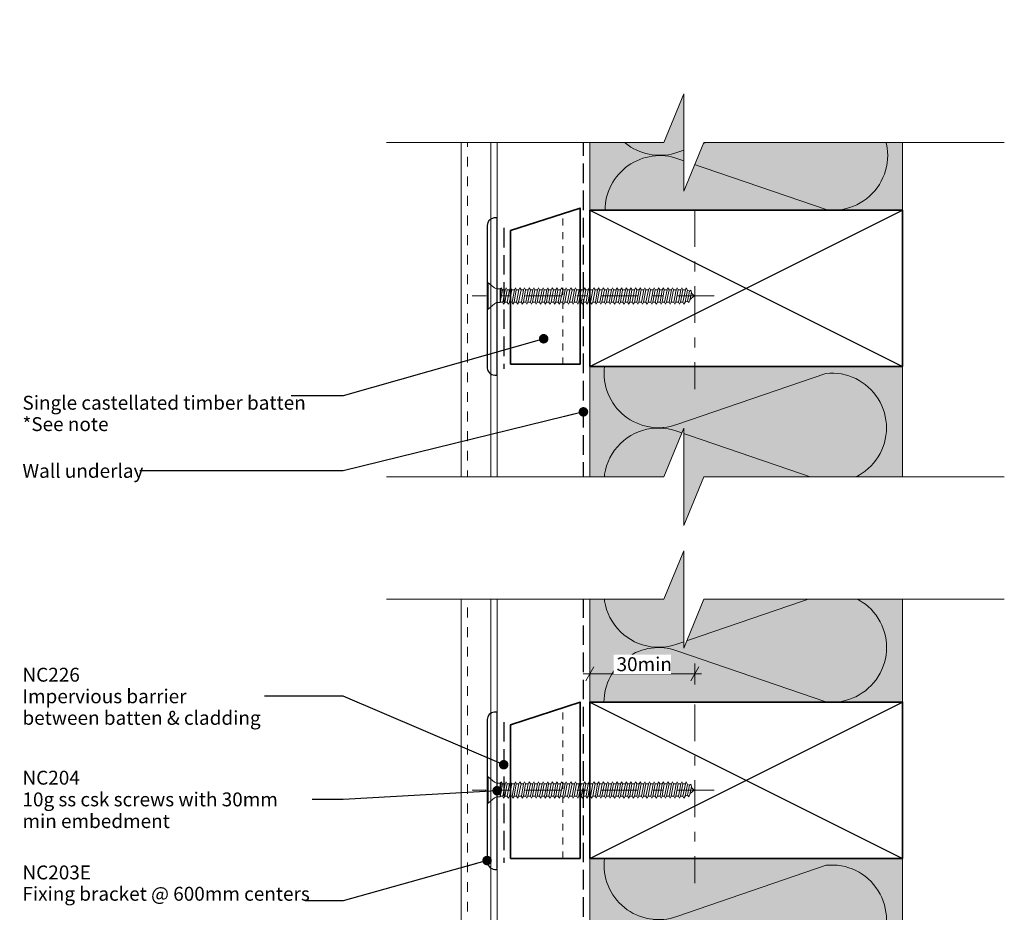
# Model space of a CAD drawing. Units: millimetres. Extents: x -150 to 152, y -232 to 232.
# Drawn here: x -150 to 134, y -25 to 232 of the extents above; entities that cross this region are included whole.
import ezdxf

# ---------------------------------------------------------------- set-up
doc = ezdxf.new("R2010")
doc.units = ezdxf.units.MM
doc.header["$MEASUREMENT"] = 0
doc.set_wipeout_variables(frame=1)
for name, pattern in [('Contour Line', [4, 2, -2]), ('Double Dashed', [21.872221, 10.583333, -4.233333, 2.822222, -4.233333]), ('Hidden Line', [7.824444, 5.644444, -2.18]), ('Small Dashed', [5.644444, 2.822222, -2.822222]), ('Wipeout_Contour', [1000, 0, -1000])]:
    doc.linetypes.add(name, pattern=pattern)
for name, color, linetype, lineweight in [('0_Pen_No__181', 7, 'Continuous', 5), ('0_Pen_No__182', 7, 'Continuous', 13), ('0_Pen_No__183', 7, 'Continuous', 18), ('0_Pen_No__184', 7, 'Continuous', 25), ('0_Pen_No__185', 7, 'Continuous', 35), ('0_Pen_No__201', 1, 'Continuous', 25), ('0_Pen_No__41', 7, 'Continuous', 35), ('0_Pen_No__86', 7, 'Continuous', 25)]:
    doc.layers.add(name, color=color, linetype=linetype, lineweight=lineweight)
for name, color, linetype, lineweight, true_color in [('0_Pen_No__195', 7, 'Continuous', 13, 0x8b8b8b), ('0_Pen_No__199', 7, 'Continuous', 13, 0x2e2e2e), ('0_Pen_No__215', 7, 'Continuous', 25, 0x8b8b8b), ('0_Pen_No__236', 7, 'Continuous', 0, 0xf5f2da)]:
    doc.layers.add(name, color=color, linetype=linetype, lineweight=lineweight, true_color=true_color)
doc.styles.add('GENERATED_STYLE_1', font='arial.ttf')
doc.styles.add('GENERATED_STYLE_2', font='arialbd.ttf')
doc.dimstyles.new('GENERATED_STYLE__1', dxfattribs={"dimtxt": 4, "dimasz": 3.04, "dimexe": 0.18, "dimexo": 0.0625, "dimgap": 0.09, "dimtad": 1, "dimtih": 1, "dimtoh": 1, "dimdec": 0, "dimzin": 0, "dimdsep": 46, "dimtxsty": 'GENERATED_STYLE_1', "dimblk": 'ARROWHEAD_2', "dimblk1": 'ARROWHEAD_2', "dimblk2": 'ARROWHEAD_2', "dimcen": 0.09, "dimse1": 1, "dimse2": 1, "dimclrd": 7, "dimclre": 7, "dimclrt": 7, "dimadec": 0, "dimazin": 0, "dimtfac": 1, "dimtdec": 4, "dimtmove": 0, "dimatfit": 3, "dimfxl": 1, "dimtolj": 1, "dimtzin": 0, "dimarcsym": 0})
doc.dimstyles.new('GENERATED_STYLE__4', dxfattribs={"dimtxt": 0.18, "dimasz": 5.472, "dimexe": 0.18, "dimexo": 0.0625, "dimgap": 0.09, "dimtad": 0, "dimtih": 1, "dimtoh": 1, "dimdec": 4, "dimzin": 0, "dimdsep": 46, "dimcen": 0.09, "dimadec": 0, "dimazin": 0, "dimtfac": 1, "dimtdec": 4, "dimtmove": 0, "dimatfit": 3, "dimldrblk": 'ARROWHEAD_11', "dimfxl": 1, "dimtolj": 1, "dimtzin": 0, "dimarcsym": 0})

# ---------------------------------------------------------------- blocks, each defined once
blk = doc.blocks.new('CSK[3]', base_point=(49.98, 6.59))
at = {"layer": '0_Pen_No__181', "color": 7, "linetype": 'Double Dashed', "lineweight": 5}
blk.add_line((49.98, 10.4), (-19.65, 10.4), dxfattribs=at)
at = {"layer": '0_Pen_No__195', "color": 252, "linetype": 'Continuous', "lineweight": 13, "true_color": 0x8b8b8b}
for p, q in [((-15.41, 6.59), (-15.41, 14.21)), ((-15.41, 14.21), (-15.09, 14.21)), ((-15.09, 14.21), (-13.3, 12.69)), ((-15.09, 14.21), (-15.09, 6.68)), ((-12.66, 12.43), (-13.3, 12.69)), ((-12.66, 12.43), (-11.6, 12.43)), ((-11.6, 12.43), (-11.68, 8.46)), ((-11.68, 8.46), (-10.96, 12.18)), ((-11.28, 12.77), (-11.6, 10.23)), ((-11.6, 12.43), (-11.28, 12.77)), ((-11.28, 12.77), (-10.96, 12.18)), ((-10.96, 12.18), (-10.23, 12.18)), ((-10.23, 12.18), (-10.87, 8.62)), ((-10.31, 8.62), (-9.66, 12.18)), ((-10.23, 12.18), (-9.9, 12.77)), ((-9.9, 12.77), (-9.66, 12.18)), ((-9.66, 12.18), (-8.93, 12.18)), ((-8.93, 12.18), (-9.58, 8.62)), ((-8.61, 12.77), (-8.93, 12.18)), ((-8.93, 8.62), (-8.28, 12.18)), ((-8.28, 12.18), (-8.61, 12.77)), ((-7.55, 12.18), (-8.28, 12.18)), ((-7.55, 12.18), (-8.2, 8.62)), ((-7.64, 8.62), (-6.99, 12.18)), ((-7.55, 12.18), (-7.23, 12.77)), ((-7.23, 12.77), (-6.99, 12.18)), ((-6.26, 12.18), (-6.99, 12.18)), ((-6.26, 12.18), (-6.91, 8.62)), ((-6.34, 8.62), (-5.61, 12.18)), ((-5.94, 12.77), (-6.26, 12.18)), ((-5.94, 12.77), (-5.61, 12.18)), ((-5.61, 12.18), (-4.88, 12.18)), ((-4.88, 12.18), (-5.53, 8.62)), ((-4.96, 8.62), (-4.32, 12.18)), ((-4.88, 12.18), (-4.64, 12.77)), ((-4.64, 12.77), (-4.32, 12.18)), ((-3.59, 12.18), (-4.32, 12.18)), ((-3.59, 12.18), (-4.23, 8.62)), ((-3.67, 8.62), (-2.94, 12.18)), ((-3.26, 12.77), (-3.59, 12.18)), ((-2.94, 12.18), (-3.26, 12.77)), ((-2.21, 12.18), (-2.94, 8.62)), ((-2.21, 12.18), (-2.94, 12.18)), ((-2.29, 8.62), (-1.64, 12.18)), ((-1.97, 12.77), (-2.21, 12.18)), ((-1.64, 12.18), (-1.97, 12.77)), ((-0.91, 12.18), (-1.64, 12.18)), ((-0.91, 12.18), (-1.56, 8.62)), ((-1, 8.62), (-0.35, 12.18)), ((-0.91, 12.18), (-0.59, 12.77)), ((-0.59, 12.77), (-0.35, 12.18)), ((0.46, 12.18), (-0.35, 12.18)), ((0.46, 12.18), (-0.27, 8.62)), ((0.38, 8.62), (1.03, 12.18)), ((0.71, 12.77), (0.46, 12.18)), ((1.03, 12.18), (0.71, 12.77)), ((1.76, 12.18), (1.03, 12.18)), ((1.76, 12.18), (1.11, 8.62)), ((1.68, 8.62), (2.32, 12.18)), ((1.76, 12.18), (2.08, 12.77)), ((2.08, 12.77), (2.32, 12.18)), ((2.32, 12.18), (3.05, 12.18)), ((3.05, 12.18), (2.41, 8.62)), ((3.05, 12.18), (3.38, 12.77)), ((3.05, 8.62), (3.7, 12.18)), ((3.38, 12.77), (3.7, 12.18)), ((3.7, 12.18), (4.43, 12.18)), ((4.43, 12.18), (3.78, 8.62)), ((4.35, 8.62), (5, 12.18)), ((4.75, 12.77), (4.43, 12.18)), ((5, 12.18), (4.75, 12.77)), ((5.73, 12.18), (5, 12.18)), ((5.73, 12.18), (5.08, 8.62)), ((5.64, 8.62), (6.37, 12.18)), ((6.05, 12.77), (5.73, 12.18)), ((6.37, 12.18), (6.05, 12.77)), ((7.1, 12.18), (6.37, 12.18)), ((7.1, 12.18), (6.45, 8.62)), ((7.02, 8.62), (7.67, 12.18)), ((7.35, 12.77), (7.1, 12.18)), ((7.67, 12.18), (7.35, 12.77)), ((8.4, 12.18), (7.67, 12.18)), ((8.4, 12.18), (7.75, 8.62)), ((8.32, 8.62), (9.05, 12.18)), ((8.72, 12.77), (8.4, 12.18)), ((8.72, 12.77), (9.05, 12.18)), ((9.77, 12.18), (9.05, 8.62)), ((9.05, 12.18), (9.77, 12.18)), ((9.69, 8.62), (10.34, 12.18)), ((9.77, 12.18), (10.02, 12.77)), ((10.02, 12.77), (10.34, 12.18)), ((11.07, 12.18), (10.34, 12.18)), ((11.07, 12.18), (10.42, 8.62)), ((10.99, 8.62), (11.64, 12.18)), ((11.07, 12.18), (11.39, 12.77)), ((11.39, 12.77), (11.64, 12.18)), ((12.45, 12.18), (11.64, 12.18)), ((12.45, 12.18), (11.72, 8.62)), ((12.37, 8.62), (13.01, 12.18)), ((12.45, 12.18), (12.69, 12.77)), ((12.69, 12.77), (13.01, 12.18)), ((13.74, 12.18), (13.01, 12.18)), ((13.74, 12.18), (13.09, 8.62)), ((13.66, 8.62), (14.31, 12.18)), ((14.07, 12.77), (13.74, 12.18)), ((14.31, 12.18), (14.07, 12.77)), ((15.04, 12.18), (14.31, 12.18)), ((15.04, 12.18), (14.39, 8.62)), ((15.36, 12.77), (15.04, 12.18)), ((15.04, 8.62), (15.69, 12.18)), ((15.69, 12.18), (15.36, 12.77)), ((16.41, 12.18), (15.69, 12.18)), ((16.41, 12.18), (15.77, 8.62)), ((16.33, 8.62), (16.98, 12.18)), ((16.74, 12.77), (16.41, 12.18)), ((16.98, 12.18), (16.74, 12.77)), ((17.71, 12.18), (16.98, 12.18)), ((17.71, 12.18), (17.06, 8.62)), ((17.63, 8.62), (18.36, 12.18)), ((17.71, 12.18), (18.03, 12.77)), ((18.03, 12.77), (18.36, 12.18)), ((19.09, 12.18), (18.36, 12.18)), ((19.09, 12.18), (18.44, 8.62)), ((19.01, 8.62), (19.65, 12.18)), ((19.33, 12.77), (19.09, 12.18)), ((19.65, 12.18), (19.33, 12.77)), ((20.38, 12.18), (19.65, 12.18)), ((20.38, 12.18), (19.73, 8.62)), ((20.3, 8.62), (21.03, 12.18)), ((20.38, 12.18), (20.71, 12.77)), ((20.71, 12.77), (21.03, 12.18)), ((21.03, 12.18), (21.76, 12.18)), ((21.76, 12.18), (21.03, 8.62)), ((21.68, 8.62), (22.33, 12.18)), ((22, 12.77), (21.76, 12.18)), ((22.33, 12.18), (22, 12.77)), ((23.05, 12.18), (22.33, 12.18)), ((23.05, 12.18), (22.41, 8.62)), ((22.97, 8.62), (23.62, 12.18)), ((23.38, 12.77), (23.05, 12.18)), ((23.62, 12.18), (23.38, 12.77)), ((23.62, 12.18), (24.43, 12.18)), ((24.43, 12.18), (23.7, 8.62)), ((24.35, 8.62), (25, 12.18)), ((24.43, 12.18), (24.67, 12.77)), ((25, 12.18), (24.67, 12.77)), ((25.73, 12.18), (25, 12.18)), ((25.73, 12.18), (25.08, 8.62)), ((25.65, 8.62), (26.29, 12.18)), ((26.05, 12.77), (25.73, 12.18)), ((26.29, 12.18), (26.05, 12.77)), ((26.29, 12.18), (27.02, 12.18)), ((27.02, 12.18), (26.37, 8.62)), ((27.02, 12.18), (27.35, 12.77)), ((27.02, 8.62), (27.67, 12.18)), ((27.67, 12.18), (27.35, 12.77)), ((28.4, 12.18), (27.67, 12.18)), ((28.4, 12.18), (27.75, 8.62)), ((28.32, 8.62), (28.97, 12.18)), ((28.72, 12.77), (28.4, 12.18)), ((28.97, 12.18), (28.72, 12.77)), ((29.69, 12.18), (28.97, 12.18)), ((29.69, 12.18), (29.05, 8.62)), ((29.61, 8.62), (30.34, 12.18)), ((30.02, 12.77), (29.69, 12.18)), ((30.34, 12.18), (30.02, 12.77)), ((31.07, 12.18), (30.34, 8.62)), ((30.34, 12.18), (31.07, 12.18)), ((30.99, 8.62), (31.64, 12.18)), ((31.07, 12.18), (31.31, 12.77)), ((31.31, 12.77), (31.64, 12.18)), ((31.64, 12.18), (32.37, 12.18)), ((32.37, 12.18), (31.72, 8.62)), ((32.29, 8.62), (33.02, 12.18)), ((32.69, 12.77), (32.37, 12.18)), ((33.02, 12.18), (32.69, 12.77)), ((33.74, 12.18), (33.02, 8.62)), ((33.02, 12.18), (33.74, 12.18)), ((33.66, 8.62), (34.31, 12.18)), ((33.74, 12.18), (33.99, 12.77)), ((33.99, 12.77), (34.31, 12.18)), ((34.31, 12.18), (35.04, 12.18)), ((35.04, 12.18), (34.39, 8.62)), ((34.96, 8.62), (35.61, 12.18)), ((35.36, 12.77), (35.04, 12.18)), ((35.61, 12.18), (35.36, 12.77)), ((36.42, 12.18), (35.61, 12.18)), ((36.42, 12.18), (35.69, 8.62)), ((36.25, 8.62), (36.98, 12.18)), ((36.66, 12.77), (36.34, 12.18)), ((36.98, 12.18), (36.66, 12.77)), ((37.71, 12.18), (36.98, 8.62)), ((37.71, 12.18), (36.98, 12.18)), ((37.63, 8.62), (38.28, 12.18)), ((37.95, 12.77), (37.71, 12.18)), ((38.28, 12.18), (37.95, 12.77)), ((39.01, 12.18), (38.28, 12.18)), ((39.01, 12.18), (38.36, 8.62)), ((38.93, 8.62), (39.57, 12.18)), ((39.33, 12.77), (39.01, 12.18)), ((39.33, 12.77), (39.57, 12.18)), ((39.57, 12.18), (40.38, 12.18)), ((40.38, 12.18), (39.66, 8.62)), ((40.3, 8.62), (40.95, 12.18)), ((40.63, 12.77), (40.38, 12.18)), ((40.95, 12.18), (40.63, 12.77)), ((41.68, 12.18), (40.95, 8.62)), ((41.68, 12.18), (40.95, 12.18)), ((41.6, 8.62), (42.25, 12.01)), ((41.92, 12.77), (41.68, 12.18)), ((42.25, 12.01), (41.92, 12.77)), ((42.17, 12.01), (42.89, 11.76)), ((42.89, 11.76), (42.33, 8.88)), ((43.22, 12.1), (42.89, 11.76)), ((42.98, 9.13), (43.46, 11.42)), ((43.46, 11.42), (43.22, 12.1)), ((-10.87, 8.62), (-11.6, 8.62)), ((-10.87, 8.62), (-10.63, 8.03)), ((-10.63, 8.03), (-10.31, 8.62)), ((-9.58, 8.62), (-10.31, 8.62)), ((-9.26, 8.03), (-9.58, 8.62)), ((-8.93, 8.62), (-9.26, 8.03)), ((-8.2, 8.62), (-8.93, 8.62)), ((-8.2, 8.62), (-7.96, 8.03)), ((-7.96, 8.03), (-7.64, 8.62)), ((-6.91, 8.62), (-7.64, 8.62)), ((-6.91, 8.62), (-6.58, 8.03)), ((-6.58, 8.03), (-6.34, 8.62)), ((-5.53, 8.62), (-6.34, 8.62)), ((-5.53, 8.62), (-5.29, 8.03)), ((-5.29, 8.03), (-4.96, 8.62)), ((-4.23, 8.62), (-4.96, 8.62)), ((-3.91, 8.03), (-4.23, 8.62)), ((-3.67, 8.62), (-3.91, 8.03)), ((-2.94, 8.62), (-3.67, 8.62)), ((-2.62, 8.03), (-2.94, 8.62)), ((-2.29, 8.62), (-2.62, 8.03)), ((-1.56, 8.62), (-2.29, 8.62)), ((-1.56, 8.62), (-1.24, 8.03)), ((-1.24, 8.03), (-1, 8.62)), ((-1, 8.62), (-0.27, 8.62)), ((-0.27, 8.62), (0.06, 8.03)), ((0.06, 8.03), (0.38, 8.62)), ((1.11, 8.62), (0.38, 8.62)), ((1.35, 8.03), (1.11, 8.62)), ((1.35, 8.03), (1.68, 8.62)), ((2.41, 8.62), (1.68, 8.62)), ((2.73, 8.03), (2.41, 8.62)), ((2.73, 8.03), (3.05, 8.62)), ((3.05, 8.62), (3.78, 8.62)), ((3.78, 8.62), (4.03, 8.03)), ((4.35, 8.62), (4.03, 8.03)), ((5.08, 8.62), (4.35, 8.62)), ((5.08, 8.62), (5.4, 8.03)), ((5.4, 8.03), (5.64, 8.62)), ((6.45, 8.62), (5.64, 8.62)), ((6.7, 8.03), (6.45, 8.62)), ((6.7, 8.03), (7.02, 8.62)), ((7.02, 8.62), (7.75, 8.62)), ((7.75, 8.62), (8.07, 8.03)), ((8.07, 8.03), (8.32, 8.62)), ((9.05, 8.62), (8.32, 8.62)), ((9.05, 8.62), (9.37, 8.03)), ((9.37, 8.03), (9.69, 8.62)), ((9.69, 8.62), (10.42, 8.62)), ((10.42, 8.62), (10.75, 8.03)), ((10.75, 8.03), (10.99, 8.62)), ((11.72, 8.62), (10.99, 8.62)), ((12.04, 8.03), (11.72, 8.62)), ((12.37, 8.62), (12.04, 8.03)), ((12.37, 8.62), (13.09, 8.62)), ((13.09, 8.62), (13.34, 8.03)), ((13.34, 8.03), (13.66, 8.62)), ((13.66, 8.62), (14.39, 8.62)), ((14.39, 8.62), (14.71, 8.03)), ((15.04, 8.62), (14.71, 8.03)), ((15.77, 8.62), (15.04, 8.62)), ((15.77, 8.62), (16.01, 8.03)), ((16.01, 8.03), (16.33, 8.62)), ((16.33, 8.62), (17.06, 8.62)), ((17.06, 8.62), (17.39, 8.03)), ((17.39, 8.03), (17.63, 8.62)), ((18.44, 8.62), (17.63, 8.62)), ((18.68, 8.03), (18.44, 8.62)), ((19.01, 8.62), (18.68, 8.03)), ((19.73, 8.62), (19.01, 8.62)), ((20.06, 8.03), (19.73, 8.62)), ((20.3, 8.62), (20.06, 8.03)), ((21.03, 8.62), (20.3, 8.62)), ((21.03, 8.62), (21.35, 8.03)), ((21.35, 8.03), (21.68, 8.62)), ((21.68, 8.62), (22.41, 8.62)), ((22.73, 8.03), (22.41, 8.62)), ((22.97, 8.62), (22.73, 8.03)), ((23.7, 8.62), (22.97, 8.62)), ((23.7, 8.62), (24.03, 8.03)), ((24.03, 8.03), (24.35, 8.62)), ((25.08, 8.62), (24.35, 8.62)), ((25.08, 8.62), (25.32, 8.03)), ((25.32, 8.03), (25.65, 8.62)), ((26.37, 8.62), (25.65, 8.62)), ((26.37, 8.62), (26.7, 8.03)), ((26.7, 8.03), (27.02, 8.62)), ((27.02, 8.62), (27.75, 8.62)), ((27.99, 8.03), (27.75, 8.62)), ((28.32, 8.62), (27.99, 8.03)), ((29.05, 8.62), (28.32, 8.62)), ((29.05, 8.62), (29.37, 8.03)), ((29.37, 8.03), (29.61, 8.62)), ((30.34, 8.62), (29.61, 8.62)), ((30.34, 8.62), (30.67, 8.03)), ((30.67, 8.03), (30.99, 8.62)), ((31.72, 8.62), (30.99, 8.62)), ((32.04, 8.03), (31.72, 8.62)), ((32.29, 8.62), (32.04, 8.03)), ((33.02, 8.62), (32.29, 8.62)), ((33.34, 8.03), (33.02, 8.62)), ((33.66, 8.62), (33.34, 8.03)), ((34.39, 8.62), (33.66, 8.62)), ((34.39, 8.62), (34.72, 8.03)), ((34.72, 8.03), (34.96, 8.62)), ((35.69, 8.62), (34.96, 8.62)), ((35.69, 8.62), (36.01, 8.03)), ((36.01, 8.03), (36.25, 8.62)), ((36.98, 8.62), (36.25, 8.62)), ((37.31, 8.03), (36.98, 8.62)), ((37.63, 8.62), (37.31, 8.03)), ((38.36, 8.62), (37.63, 8.62)), ((38.36, 8.62), (38.68, 8.03)), ((38.68, 8.03), (38.93, 8.62)), ((39.66, 8.62), (38.93, 8.62)), ((39.66, 8.62), (39.98, 8.03)), ((39.98, 8.03), (40.3, 8.62)), ((40.95, 8.62), (40.3, 8.62)), ((41.27, 8.03), (40.95, 8.62)), ((41.6, 8.62), (41.27, 8.03)), ((42.33, 8.88), (41.52, 8.62)), ((42.33, 8.88), (42.65, 8.46)), ((42.65, 8.46), (42.98, 9.13)), ((44.26, 10.41), (43.06, 9.39)), ((43.38, 11.25), (44.26, 10.41)), ((-15.09, 6.59), (-15.41, 6.59)), ((-13.3, 8.12), (-15.09, 6.59)), ((-12.66, 8.46), (-13.3, 8.12)), ((-11.68, 8.46), (-12.66, 8.46))]:
    blk.add_line(p, q, dxfattribs=at)
blk = doc.blocks.new('CSK[4]', base_point=(49.98, 148.88))
at = {"layer": '0_Pen_No__181', "color": 7, "linetype": 'Double Dashed', "lineweight": 5}
blk.add_line((49.98, 152.69), (-19.65, 152.69), dxfattribs=at)
at = {"layer": '0_Pen_No__195', "color": 252, "linetype": 'Continuous', "lineweight": 13, "true_color": 0x8b8b8b}
for p, q in [((-15.41, 148.88), (-15.41, 156.5)), ((-15.41, 156.5), (-15.09, 156.5)), ((-15.09, 156.5), (-13.3, 154.98)), ((-15.09, 156.5), (-15.09, 148.97)), ((-12.66, 154.73), (-13.3, 154.98)), ((-12.66, 154.73), (-11.6, 154.73)), ((-11.6, 154.73), (-11.68, 150.75)), ((-11.68, 150.75), (-10.96, 154.47)), ((-11.28, 155.06), (-11.6, 152.52)), ((-11.6, 154.73), (-11.28, 155.06)), ((-11.28, 155.06), (-10.96, 154.47)), ((-10.96, 154.47), (-10.23, 154.47)), ((-10.23, 154.47), (-10.87, 150.92)), ((-10.31, 150.92), (-9.66, 154.47)), ((-10.23, 154.47), (-9.9, 155.06)), ((-9.9, 155.06), (-9.66, 154.47)), ((-9.66, 154.47), (-8.93, 154.47)), ((-8.93, 154.47), (-9.58, 150.92)), ((-8.61, 155.06), (-8.93, 154.47)), ((-8.93, 150.92), (-8.28, 154.47)), ((-8.28, 154.47), (-8.61, 155.06)), ((-7.55, 154.47), (-8.28, 154.47)), ((-7.55, 154.47), (-8.2, 150.92)), ((-7.64, 150.92), (-6.99, 154.47)), ((-7.55, 154.47), (-7.23, 155.06)), ((-7.23, 155.06), (-6.99, 154.47)), ((-6.26, 154.47), (-6.99, 154.47)), ((-6.26, 154.47), (-6.91, 150.92)), ((-6.34, 150.92), (-5.61, 154.47)), ((-5.94, 155.06), (-6.26, 154.47)), ((-5.94, 155.06), (-5.61, 154.47)), ((-5.61, 154.47), (-4.88, 154.47)), ((-4.88, 154.47), (-5.53, 150.92)), ((-4.96, 150.92), (-4.32, 154.47)), ((-4.88, 154.47), (-4.64, 155.06)), ((-4.64, 155.06), (-4.32, 154.47)), ((-3.59, 154.47), (-4.32, 154.47)), ((-3.59, 154.47), (-4.23, 150.92)), ((-3.67, 150.92), (-2.94, 154.47)), ((-3.26, 155.06), (-3.59, 154.47)), ((-2.94, 154.47), (-3.26, 155.06)), ((-2.21, 154.47), (-2.94, 150.92)), ((-2.21, 154.47), (-2.94, 154.47)), ((-2.29, 150.92), (-1.64, 154.47)), ((-1.97, 155.06), (-2.21, 154.47)), ((-1.64, 154.47), (-1.97, 155.06)), ((-0.91, 154.47), (-1.64, 154.47)), ((-0.91, 154.47), (-1.56, 150.92)), ((-1, 150.92), (-0.35, 154.47)), ((-0.91, 154.47), (-0.59, 155.06)), ((-0.59, 155.06), (-0.35, 154.47)), ((0.46, 154.47), (-0.35, 154.47)), ((0.46, 154.47), (-0.27, 150.92)), ((0.38, 150.92), (1.03, 154.47)), ((0.71, 155.06), (0.46, 154.47)), ((1.03, 154.47), (0.71, 155.06)), ((1.76, 154.47), (1.03, 154.47)), ((1.76, 154.47), (1.11, 150.92)), ((1.68, 150.92), (2.32, 154.47)), ((1.76, 154.47), (2.08, 155.06)), ((2.08, 155.06), (2.32, 154.47)), ((2.32, 154.47), (3.05, 154.47)), ((3.05, 154.47), (2.41, 150.92)), ((3.05, 154.47), (3.38, 155.06)), ((3.05, 150.92), (3.7, 154.47)), ((3.38, 155.06), (3.7, 154.47)), ((3.7, 154.47), (4.43, 154.47)), ((4.43, 154.47), (3.78, 150.92)), ((4.35, 150.92), (5, 154.47)), ((4.75, 155.06), (4.43, 154.47)), ((5, 154.47), (4.75, 155.06)), ((5.73, 154.47), (5, 154.47)), ((5.73, 154.47), (5.08, 150.92)), ((5.64, 150.92), (6.37, 154.47)), ((6.05, 155.06), (5.73, 154.47)), ((6.37, 154.47), (6.05, 155.06)), ((7.1, 154.47), (6.37, 154.47)), ((7.1, 154.47), (6.45, 150.92)), ((7.02, 150.92), (7.67, 154.47)), ((7.35, 155.06), (7.1, 154.47)), ((7.67, 154.47), (7.35, 155.06)), ((8.4, 154.47), (7.67, 154.47)), ((8.4, 154.47), (7.75, 150.92)), ((8.32, 150.92), (9.05, 154.47)), ((8.72, 155.06), (8.4, 154.47)), ((8.72, 155.06), (9.05, 154.47)), ((9.77, 154.47), (9.05, 150.92)), ((9.05, 154.47), (9.77, 154.47)), ((9.69, 150.92), (10.34, 154.47)), ((9.77, 154.47), (10.02, 155.06)), ((10.02, 155.06), (10.34, 154.47)), ((11.07, 154.47), (10.34, 154.47)), ((11.07, 154.47), (10.42, 150.92)), ((10.99, 150.92), (11.64, 154.47)), ((11.07, 154.47), (11.39, 155.06)), ((11.39, 155.06), (11.64, 154.47)), ((12.45, 154.47), (11.64, 154.47)), ((12.45, 154.47), (11.72, 150.92)), ((12.37, 150.92), (13.01, 154.47)), ((12.45, 154.47), (12.69, 155.06)), ((12.69, 155.06), (13.01, 154.47)), ((13.74, 154.47), (13.01, 154.47)), ((13.74, 154.47), (13.09, 150.92)), ((13.66, 150.92), (14.31, 154.47)), ((14.07, 155.06), (13.74, 154.47)), ((14.31, 154.47), (14.07, 155.06)), ((15.04, 154.47), (14.31, 154.47)), ((15.04, 154.47), (14.39, 150.92)), ((15.36, 155.06), (15.04, 154.47)), ((15.04, 150.92), (15.69, 154.47)), ((15.69, 154.47), (15.36, 155.06)), ((16.41, 154.47), (15.69, 154.47)), ((16.41, 154.47), (15.77, 150.92)), ((16.33, 150.92), (16.98, 154.47)), ((16.74, 155.06), (16.41, 154.47)), ((16.98, 154.47), (16.74, 155.06)), ((17.71, 154.47), (16.98, 154.47)), ((17.71, 154.47), (17.06, 150.92)), ((17.63, 150.92), (18.36, 154.47)), ((17.71, 154.47), (18.03, 155.06)), ((18.03, 155.06), (18.36, 154.47)), ((19.09, 154.47), (18.36, 154.47)), ((19.09, 154.47), (18.44, 150.92)), ((19.01, 150.92), (19.65, 154.47)), ((19.33, 155.06), (19.09, 154.47)), ((19.65, 154.47), (19.33, 155.06)), ((20.38, 154.47), (19.65, 154.47)), ((20.38, 154.47), (19.73, 150.92)), ((20.3, 150.92), (21.03, 154.47)), ((20.38, 154.47), (20.71, 155.06)), ((20.71, 155.06), (21.03, 154.47)), ((21.03, 154.47), (21.76, 154.47)), ((21.76, 154.47), (21.03, 150.92)), ((21.68, 150.92), (22.33, 154.47)), ((22, 155.06), (21.76, 154.47)), ((22.33, 154.47), (22, 155.06)), ((23.05, 154.47), (22.33, 154.47)), ((23.05, 154.47), (22.41, 150.92)), ((22.97, 150.92), (23.62, 154.47)), ((23.38, 155.06), (23.05, 154.47)), ((23.62, 154.47), (23.38, 155.06)), ((23.62, 154.47), (24.43, 154.47)), ((24.43, 154.47), (23.7, 150.92)), ((24.35, 150.92), (25, 154.47)), ((24.43, 154.47), (24.67, 155.06)), ((25, 154.47), (24.67, 155.06)), ((25.73, 154.47), (25, 154.47)), ((25.73, 154.47), (25.08, 150.92)), ((25.65, 150.92), (26.29, 154.47)), ((26.05, 155.06), (25.73, 154.47)), ((26.29, 154.47), (26.05, 155.06)), ((26.29, 154.47), (27.02, 154.47)), ((27.02, 154.47), (26.37, 150.92)), ((27.02, 154.47), (27.35, 155.06)), ((27.02, 150.92), (27.67, 154.47)), ((27.67, 154.47), (27.35, 155.06)), ((28.4, 154.47), (27.67, 154.47)), ((28.4, 154.47), (27.75, 150.92)), ((28.32, 150.92), (28.97, 154.47)), ((28.72, 155.06), (28.4, 154.47)), ((28.97, 154.47), (28.72, 155.06)), ((29.69, 154.47), (28.97, 154.47)), ((29.69, 154.47), (29.05, 150.92)), ((29.61, 150.92), (30.34, 154.47)), ((30.02, 155.06), (29.69, 154.47)), ((30.34, 154.47), (30.02, 155.06)), ((31.07, 154.47), (30.34, 150.92)), ((30.34, 154.47), (31.07, 154.47)), ((30.99, 150.92), (31.64, 154.47)), ((31.07, 154.47), (31.31, 155.06)), ((31.31, 155.06), (31.64, 154.47)), ((31.64, 154.47), (32.37, 154.47)), ((32.37, 154.47), (31.72, 150.92)), ((32.29, 150.92), (33.02, 154.47)), ((32.69, 155.06), (32.37, 154.47)), ((33.02, 154.47), (32.69, 155.06)), ((33.74, 154.47), (33.02, 150.92)), ((33.02, 154.47), (33.74, 154.47)), ((33.66, 150.92), (34.31, 154.47)), ((33.74, 154.47), (33.99, 155.06)), ((33.99, 155.06), (34.31, 154.47)), ((34.31, 154.47), (35.04, 154.47)), ((35.04, 154.47), (34.39, 150.92)), ((34.96, 150.92), (35.61, 154.47)), ((35.36, 155.06), (35.04, 154.47)), ((35.61, 154.47), (35.36, 155.06)), ((36.42, 154.47), (35.61, 154.47)), ((36.42, 154.47), (35.69, 150.92)), ((36.25, 150.92), (36.98, 154.47)), ((36.66, 155.06), (36.34, 154.47)), ((36.98, 154.47), (36.66, 155.06)), ((37.71, 154.47), (36.98, 150.92)), ((37.71, 154.47), (36.98, 154.47)), ((37.63, 150.92), (38.28, 154.47)), ((37.95, 155.06), (37.71, 154.47)), ((38.28, 154.47), (37.95, 155.06)), ((39.01, 154.47), (38.28, 154.47)), ((39.01, 154.47), (38.36, 150.92)), ((38.93, 150.92), (39.57, 154.47)), ((39.33, 155.06), (39.01, 154.47)), ((39.33, 155.06), (39.57, 154.47)), ((39.57, 154.47), (40.38, 154.47)), ((40.38, 154.47), (39.66, 150.92)), ((40.3, 150.92), (40.95, 154.47)), ((40.63, 155.06), (40.38, 154.47)), ((40.95, 154.47), (40.63, 155.06)), ((41.68, 154.47), (40.95, 150.92)), ((41.68, 154.47), (40.95, 154.47)), ((41.6, 150.92), (42.25, 154.3)), ((41.92, 155.06), (41.68, 154.47)), ((42.25, 154.3), (41.92, 155.06)), ((42.17, 154.3), (42.89, 154.05)), ((42.89, 154.05), (42.33, 151.17)), ((43.22, 154.39), (42.89, 154.05)), ((42.98, 151.42), (43.46, 153.71)), ((43.46, 153.71), (43.22, 154.39)), ((43.38, 153.54), (44.26, 152.7)), ((-13.3, 150.41), (-15.09, 148.88)), ((-12.66, 150.75), (-13.3, 150.41)), ((-11.68, 150.75), (-12.66, 150.75)), ((-10.87, 150.92), (-11.6, 150.92)), ((-10.87, 150.92), (-10.63, 150.32)), ((-10.63, 150.32), (-10.31, 150.92)), ((-9.58, 150.92), (-10.31, 150.92)), ((-9.26, 150.32), (-9.58, 150.92)), ((-8.93, 150.92), (-9.26, 150.32)), ((-8.2, 150.92), (-8.93, 150.92)), ((-8.2, 150.92), (-7.96, 150.32)), ((-7.96, 150.32), (-7.64, 150.92)), ((-6.91, 150.92), (-7.64, 150.92)), ((-6.91, 150.92), (-6.58, 150.32)), ((-6.58, 150.32), (-6.34, 150.92)), ((-5.53, 150.92), (-6.34, 150.92)), ((-5.53, 150.92), (-5.29, 150.32)), ((-5.29, 150.32), (-4.96, 150.92)), ((-4.23, 150.92), (-4.96, 150.92)), ((-3.91, 150.32), (-4.23, 150.92)), ((-3.67, 150.92), (-3.91, 150.32)), ((-2.94, 150.92), (-3.67, 150.92)), ((-2.62, 150.32), (-2.94, 150.92)), ((-2.29, 150.92), (-2.62, 150.32)), ((-1.56, 150.92), (-2.29, 150.92)), ((-1.56, 150.92), (-1.24, 150.32)), ((-1.24, 150.32), (-1, 150.92)), ((-1, 150.92), (-0.27, 150.92)), ((-0.27, 150.92), (0.06, 150.32)), ((0.06, 150.32), (0.38, 150.92)), ((1.11, 150.92), (0.38, 150.92)), ((1.35, 150.32), (1.11, 150.92)), ((1.35, 150.32), (1.68, 150.92)), ((2.41, 150.92), (1.68, 150.92)), ((2.73, 150.32), (2.41, 150.92)), ((2.73, 150.32), (3.05, 150.92)), ((3.05, 150.92), (3.78, 150.92)), ((3.78, 150.92), (4.03, 150.32)), ((4.35, 150.92), (4.03, 150.32)), ((5.08, 150.92), (4.35, 150.92)), ((5.08, 150.92), (5.4, 150.32)), ((5.4, 150.32), (5.64, 150.92)), ((6.45, 150.92), (5.64, 150.92)), ((6.7, 150.32), (6.45, 150.92)), ((6.7, 150.32), (7.02, 150.92)), ((7.02, 150.92), (7.75, 150.92)), ((7.75, 150.92), (8.07, 150.32)), ((8.07, 150.32), (8.32, 150.92)), ((9.05, 150.92), (8.32, 150.92)), ((9.05, 150.92), (9.37, 150.32)), ((9.37, 150.32), (9.69, 150.92)), ((9.69, 150.92), (10.42, 150.92)), ((10.42, 150.92), (10.75, 150.32)), ((10.75, 150.32), (10.99, 150.92)), ((11.72, 150.92), (10.99, 150.92)), ((12.04, 150.32), (11.72, 150.92)), ((12.37, 150.92), (12.04, 150.32)), ((12.37, 150.92), (13.09, 150.92)), ((13.09, 150.92), (13.34, 150.32)), ((13.34, 150.32), (13.66, 150.92)), ((13.66, 150.92), (14.39, 150.92)), ((14.39, 150.92), (14.71, 150.32)), ((15.04, 150.92), (14.71, 150.32)), ((15.77, 150.92), (15.04, 150.92)), ((15.77, 150.92), (16.01, 150.32)), ((16.01, 150.32), (16.33, 150.92)), ((16.33, 150.92), (17.06, 150.92)), ((17.06, 150.92), (17.39, 150.32)), ((17.39, 150.32), (17.63, 150.92)), ((18.44, 150.92), (17.63, 150.92)), ((18.68, 150.32), (18.44, 150.92)), ((19.01, 150.92), (18.68, 150.32)), ((19.73, 150.92), (19.01, 150.92)), ((20.06, 150.32), (19.73, 150.92)), ((20.3, 150.92), (20.06, 150.32)), ((21.03, 150.92), (20.3, 150.92)), ((21.03, 150.92), (21.35, 150.32)), ((21.35, 150.32), (21.68, 150.92)), ((21.68, 150.92), (22.41, 150.92)), ((22.73, 150.32), (22.41, 150.92)), ((22.97, 150.92), (22.73, 150.32)), ((23.7, 150.92), (22.97, 150.92)), ((23.7, 150.92), (24.03, 150.32)), ((24.03, 150.32), (24.35, 150.92)), ((25.08, 150.92), (24.35, 150.92)), ((25.08, 150.92), (25.32, 150.32)), ((25.32, 150.32), (25.65, 150.92)), ((26.37, 150.92), (25.65, 150.92)), ((26.37, 150.92), (26.7, 150.32)), ((26.7, 150.32), (27.02, 150.92)), ((27.02, 150.92), (27.75, 150.92)), ((27.99, 150.32), (27.75, 150.92)), ((28.32, 150.92), (27.99, 150.32)), ((29.05, 150.92), (28.32, 150.92)), ((29.05, 150.92), (29.37, 150.32)), ((29.37, 150.32), (29.61, 150.92)), ((30.34, 150.92), (29.61, 150.92)), ((30.34, 150.92), (30.67, 150.32)), ((30.67, 150.32), (30.99, 150.92)), ((31.72, 150.92), (30.99, 150.92)), ((32.04, 150.32), (31.72, 150.92)), ((32.29, 150.92), (32.04, 150.32)), ((33.02, 150.92), (32.29, 150.92)), ((33.34, 150.32), (33.02, 150.92)), ((33.66, 150.92), (33.34, 150.32)), ((34.39, 150.92), (33.66, 150.92)), ((34.39, 150.92), (34.72, 150.32)), ((34.72, 150.32), (34.96, 150.92)), ((35.69, 150.92), (34.96, 150.92)), ((35.69, 150.92), (36.01, 150.32)), ((36.01, 150.32), (36.25, 150.92)), ((36.98, 150.92), (36.25, 150.92)), ((37.31, 150.32), (36.98, 150.92)), ((37.63, 150.92), (37.31, 150.32)), ((38.36, 150.92), (37.63, 150.92)), ((38.36, 150.92), (38.68, 150.32)), ((38.68, 150.32), (38.93, 150.92)), ((39.66, 150.92), (38.93, 150.92)), ((39.66, 150.92), (39.98, 150.32)), ((39.98, 150.32), (40.3, 150.92)), ((40.95, 150.92), (40.3, 150.92)), ((41.27, 150.32), (40.95, 150.92)), ((41.6, 150.92), (41.27, 150.32)), ((42.33, 151.17), (41.52, 150.92)), ((42.33, 151.17), (42.65, 150.75)), ((42.65, 150.75), (42.98, 151.42)), ((44.26, 152.7), (43.06, 151.68)), ((-15.09, 148.88), (-15.41, 148.88))]:
    blk.add_line(p, q, dxfattribs=at)
blk = doc.blocks.new('*D7')
at = {"layer": '0_Pen_No__181', "color": 7, "linetype": 'Continuous', "lineweight": 5, "transparency": 16777216}
for p, q in [((14.22, 40.84), (14.22, 46.84)), ((44.41, 40.84), (44.41, 46.84)), ((12.26, 43.84), (14.22, 43.84)), ((14.22, 43.84), (44.41, 43.84)), ((44.41, 43.84), (46.37, 43.84))]:
    blk.add_line(p, q, dxfattribs=at)
at = {"layer": '0_Pen_No__183', "color": 7, "linetype": 'Continuous', "lineweight": 18, "transparency": 16777216}
for p, q in [((15.37, 45.84), (13.06, 41.84)), ((43.26, 41.84), (45.57, 45.84))]:
    blk.add_line(p, q, dxfattribs=at)
at = {"color": 254, "linetype": 'Wipeout_Contour', "lineweight": 0, "ltscale": 222.020373, "transparency": 16777216}
blk.add_wipeout([(21.08, 43.85), (37.55, 43.85), (37.55, 49.43), (21.08, 49.43)], dxfattribs=at)
at = {"layer": '0_Pen_No__86', "color": 7, "lineweight": 25, "transparency": 16777216, "insert": (21.87, 44.64), "char_height": 4, "attachment_point": 7, "style": 'GENERATED_STYLE_1'}
blk.add_mtext('\\A1;30min', dxfattribs=at)
blk = doc.blocks.new('ARROWHEAD_2')
at = {"color": 0, "linetype": 'Continuous', "lineweight": 0}
for p, q in [((0, 0), (-1, 0)), ((-0.378, -0.655), (0.378, 0.655))]:
    blk.add_line(p, q, dxfattribs=at)
blk = doc.blocks.new('ARROWHEAD_11')
at = {"color": 0, "linetype": 'Continuous', "lineweight": 0}
blk.add_line((0, 0), (-1, 0), dxfattribs=at)
at = {"color": 0, "linetype": 'Continuous', "lineweight": 0, "const_width": 0.25, "flags": 128}
blk.add_lwpolyline([(-0.125, 0, 1), (0.125, 0, 1)], format="xyb", close=True, dxfattribs=at)

msp = doc.modelspace()

# ---------------------------------------------------------------- hatches: boundary and pattern name
at = {"layer": '0_Pen_No__236', "linetype": 'Continuous', "lineweight": 0, "true_color": 0xf5f2da}
for points in [[(14.22, 177.37), (104.22, 177.37), (104.22, 196.91), (41.25, 196.91), (41.25, 210.85), (35.52, 196.91), (14.22, 196.91)], [(14.22, 35.71), (104.22, 35.71), (104.22, 132.37), (14.22, 132.37)], [(14.22, -105.95), (104.22, -105.95), (104.22, -9.29), (14.22, -9.29)]]:
    msp.add_hatch(color=7, dxfattribs=at).paths.add_polyline_path(points)

# ---------------------------------------------------------------- linework, layer by layer
at = {"layer": '0_Pen_No__184', "color": 7, "linetype": 'Hidden Line', "lineweight": 25}
msp.add_lwpolyline([(12.34, -151.25), (12.34, 206.5)], dxfattribs=at)
at = {"layer": '0_Pen_No__184', "color": 7, "linetype": 'Continuous', "lineweight": 25}
for points in [[(-12.51, 129.87), (-12.51, 175.14), (-13.34, 175.14, 0.373056), (-15.41, 173), (-15.41, 132.39, 0.418292), (-13.17, 129.87)], [(-12.51, -12.43), (-12.51, 32.85), (-13.34, 32.85, 0.373056), (-15.41, 30.71), (-15.41, -9.9, 0.418292), (-13.17, -12.43)]]:
    msp.add_lwpolyline(points, format="xyb", close=True, dxfattribs=at)
at = {"layer": '0_Pen_No__185', "color": 7, "linetype": 'Continuous', "lineweight": 35}
for points in [[(14.22, 132.37), (14.22, 177.37), (104.22, 177.37), (104.22, 132.37)], [(14.22, -9.29), (14.22, 35.71), (104.22, 35.71), (104.22, -9.29)]]:
    msp.add_lwpolyline(points, close=True, dxfattribs=at)
at = {"layer": '0_Pen_No__195', "color": 252, "linetype": 'Continuous', "lineweight": 13, "true_color": 0x8b8b8b}
for p, q in [((104.22, -105.95), (104.22, 216.43)), ((14.22, -105.95), (14.22, 207.92))]:
    msp.add_line(p, q, dxfattribs=at)
at = {"layer": '0_Pen_No__195', "color": 252, "linetype": 'Contour Line', "lineweight": 13, "true_color": 0x8b8b8b}
for p, q in [((6.37, 133), (6.37, 176.38)), ((6.37, -9.29), (6.37, 34.09))]:
    msp.add_line(p, q, dxfattribs=at)
at = {"layer": '0_Pen_No__195', "color": 252, "linetype": 'Double Dashed', "lineweight": 13, "true_color": 0x8b8b8b}
for p, q in [((44.41, 177.37), (44.41, 125.85)), ((44.41, 35.08), (44.41, -16.44))]:
    msp.add_line(p, q, dxfattribs=at)
at = {"layer": '0_Pen_No__195', "color": 252, "linetype": 'Continuous', "lineweight": 13, "true_color": 0x8b8b8b}
for points in [[(18.57, 208.92, 0.515784), (39.56, 194.05), (82.48, 208.79, -1.113892), (82.48, 177.46), (39.56, 192.19, 0.516822), (18.56, 177.37)], [(18.38, 132.37, 0.557489), (39.24, 115.64), (82.16, 130.37, -1.112285), (82.16, 99.04), (39.24, 113.77, 1.409091), (39.24, 83.97), (82.16, 98.79, -1.110379), (82.16, 67.46), (39.24, 82.19, 1.408797), (39.24, 52.39), (82.16, 67.12, -1.113892), (82.16, 35.79), (39.24, 50.53, 0.516822), (18.24, 35.71)], [(18.38, -9.29, 0.556825), (39.24, -26), (82.17, -11.27, -1.112285), (82.17, -42.59), (39.24, -27.86, 1.409091), (39.24, -57.66), (82.17, -42.85, -1.110379), (82.17, -74.17), (39.24, -59.44, 1.408797), (39.24, -89.24), (82.17, -74.51, -1.113892), (82.17, -105.84), (39.24, -91.11, 0.516822), (18.24, -105.92)]]:
    msp.add_lwpolyline(points, format="xyb", dxfattribs=at)
at = {"layer": '0_Pen_No__199', "color": 250, "linetype": 'Continuous', "lineweight": 13, "true_color": 0x2e2e2e}
for p, q in [((-22.83, -199.54), (-22.83, 196.91)), ((-14.3, -199.54), (-14.3, 196.91)), ((-12.51, -199.54), (-12.51, 196.91))]:
    msp.add_line(p, q, dxfattribs=at)
at = {"layer": '0_Pen_No__199', "color": 250, "linetype": 'Small Dashed', "lineweight": 13, "true_color": 0x2e2e2e}
msp.add_line((-21.08, -199.54), (-21.08, 196.91), dxfattribs=at)
at = {"layer": '0_Pen_No__201', "color": 1, "linetype": 'Hidden Line', "lineweight": 25}
for points in [[(-10.61, 172.28), (-10.61, 131.72)], [(-10.61, 29.99), (-10.61, -10.58)]]:
    msp.add_lwpolyline(points, dxfattribs=at)
at = {"layer": '0_Pen_No__215', "color": 252, "linetype": 'Continuous', "lineweight": 25, "true_color": 0x8b8b8b}
for p, q in [((14.22, 132.37), (104.22, 177.37)), ((14.22, 177.37), (104.22, 132.37)), ((14.22, -9.29), (104.22, 35.71)), ((14.22, 35.71), (104.22, -9.29))]:
    msp.add_line(p, q, dxfattribs=at)
at = {"layer": '0_Pen_No__41', "color": 7, "linetype": 'Continuous', "lineweight": 35}
for points in [[(-8.63, 133), (11.37, 133), (11.37, 178), (-8.63, 171.5)], [(-8.63, -9.29), (11.37, -9.29), (11.37, 35.71), (-8.63, 29.21)]]:
    msp.add_lwpolyline(points, close=True, dxfattribs=at)

# ---------------------------------------------------------------- block references
at = {"color": 7, "linetype": 'Continuous', "lineweight": 25}
for name, p in [('CSK[4]', (49.98, 148.88)), ('CSK[3]', (49.98, 6.59))]:
    msp.add_blockref(name, p, dxfattribs=at)

# ---------------------------------------------------------------- wipeouts: each hides what was drawn before it
at = {"color": 7, "linetype": 'Wipeout_Contour', "lineweight": 25, "ltscale": 672.462474}
msp.add_wipeout([(-149.56, 106.2), (-115.92, 106.2), (-115.92, 99.12), (-149.56, 99.12)], dxfattribs=at).dxf.layer = '0_Pen_No__86'
at = {"color": 7, "linetype": 'Wipeout_Contour', "lineweight": 25, "ltscale": 485.177673}
msp.add_wipeout([(-149.56, 47.58), (-79.18, 47.58), (-79.18, 27.92), (-149.56, 27.92)], dxfattribs=at).dxf.layer = '0_Pen_No__86'
at = {"color": 7, "linetype": 'Wipeout_Contour', "lineweight": 25, "ltscale": 443.411506}
msp.add_wipeout([(-149.96, -8.71), (-68.74, -8.71), (-68.74, -22.08), (-149.96, -22.08)], dxfattribs=at).dxf.layer = '0_Pen_No__86'

# ---------------------------------------------------------------- next in the draw order: texts
at = {"layer": '0_Pen_No__86', "color": 7, "linetype": 'Continuous', "lineweight": 25, "insert": (-149.16, 102.31), "char_height": 4, "attachment_point": 4, "style": 'GENERATED_STYLE_1'}
msp.add_mtext('\\A1;Wall underlay', dxfattribs=at)
at = {"layer": '0_Pen_No__86', "color": 7, "linetype": 'Continuous', "lineweight": 25, "insert": (-149.16, 37.4), "char_height": 4, "width": 69.5781, "attachment_point": 4, "line_spacing_factor": 0.93223, "style": 'GENERATED_STYLE_2'}
msp.add_mtext('\\A1;NC226\\P{\\fArial|b0|i0|c0|p34;Impervious barrier between batten & cladding}', dxfattribs=at)
at = {"layer": '0_Pen_No__86', "color": 7, "linetype": 'Continuous', "lineweight": 25, "insert": (-149.16, -21.47), "char_height": 4, "attachment_point": 7, "line_spacing_factor": 0.921669, "style": 'GENERATED_STYLE_2'}
msp.add_mtext('\\A1;NC203E\\P{\\fArial|b0|i0|c0|p34;Fixing bracket @ 600mm centers}', dxfattribs=at)

# ---------------------------------------------------------------- next in the draw order: leaders
at = {"layer": '0_Pen_No__182', "color": 7, "linetype": 'Continuous', "lineweight": 13, "annotation_type": 0, "has_hookline": 1, "hookline_direction": 1}
for points, text_width in [([(-10.61, 17.7), (-56.81, 37.4), (-79.49, 37.4)], 66.8), ([(-15.41, -9.9), (-56.81, -21.47), (-67.74, -21.47)], 81.4)]:
    msp.add_leader(points, dimstyle='GENERATED_STYLE__4', dxfattribs=dict(at, text_width=text_width))

# ---------------------------------------------------------------- next in the draw order: wipeouts: each hides what was drawn before it
at = {"color": 254, "linetype": 'Wipeout_Contour', "lineweight": 0, "ltscale": 1949.200461}
msp.add_wipeout([(-44.38, 196.91), (35.52, 196.91), (41.25, 210.85), (41.25, 196.91), (41.25, 182.85), (46.98, 196.91), (133.5, 196.91), (133.5, 232.23), (-44.38, 232.23)], dxfattribs=at)
at = {"color": 254, "linetype": 'Wipeout_Contour', "lineweight": 0, "ltscale": 1435.358769}
msp.add_wipeout([(-44.38, 65.32), (35.52, 65.32), (41.25, 79.25), (41.25, 65.32), (41.25, 51.25), (46.98, 65.32), (133.5, 65.32), (133.5, 100.63), (46.98, 100.63), (41.25, 86.57), (41.25, 100.63), (41.25, 114.57), (35.52, 100.63), (-44.38, 100.63)], dxfattribs=at)

# ---------------------------------------------------------------- next in the draw order: linework, layer by layer
at = {"layer": '0_Pen_No__195', "color": 252, "linetype": 'Continuous', "lineweight": 13, "true_color": 0x8b8b8b}
for points in [[(-44.38, 196.91), (35.52, 196.91), (41.25, 210.85), (41.25, 182.85), (46.98, 196.91), (133.5, 196.91)], [(-44.38, 100.63), (35.52, 100.63), (41.25, 114.57), (41.25, 86.57), (46.98, 100.63), (133.5, 100.63)]]:
    msp.add_lwpolyline(points, dxfattribs=at)

# ---------------------------------------------------------------- next in the draw order: dimensions: what is measured, and where the dimension line sits
at = {"color": 7, "linetype": 'Continuous', "lineweight": 5}
dim = msp.add_linear_dim(base=(44.41, 43.84), p1=(14.22, 35.71), p2=(44.41, 35.08), text='<MeasuredValue>min', dimstyle='GENERATED_STYLE__1', dxfattribs=at)
dim.commit()
dim.dimension.update_dxf_attribs({"geometry": '*D7', "text_midpoint": (49.53, 46.64), "dimtype": 160})

# ---------------------------------------------------------------- next in the draw order: leaders
at = {"layer": '0_Pen_No__182', "color": 7, "linetype": 'Continuous', "lineweight": 13, "annotation_type": 0, "has_hookline": 1, "hookline_direction": 1, "text_width": 33.74}
msp.add_leader([(12.34, 119.3), (-56.81, 102.31), (-115.36, 102.31)], dimstyle='GENERATED_STYLE__4', dxfattribs=at)

# ---------------------------------------------------------------- next in the draw order: wipeouts: each hides what was drawn before it
at = {"color": 7, "linetype": 'Wipeout_Contour', "lineweight": 25, "ltscale": 433.175669}
msp.add_wipeout([(-149.56, 17.35), (-65.41, 17.35), (-65.41, -2.31), (-149.56, -2.31)], dxfattribs=at).dxf.layer = '0_Pen_No__86'

# ---------------------------------------------------------------- next in the draw order: linework, layer by layer
at = {"layer": '0_Pen_No__195', "color": 252, "linetype": 'Continuous', "lineweight": 13, "true_color": 0x8b8b8b}
msp.add_lwpolyline([(-44.38, 65.32), (35.52, 65.32), (41.25, 79.25), (41.25, 51.25), (46.98, 65.32), (133.5, 65.32)], dxfattribs=at)

# ---------------------------------------------------------------- next in the draw order: texts
at = {"layer": '0_Pen_No__86', "color": 7, "linetype": 'Continuous', "lineweight": 25, "insert": (-149.16, 7.71), "char_height": 4, "width": 83.35, "attachment_point": 4, "line_spacing_factor": 0.93717, "style": 'GENERATED_STYLE_2'}
msp.add_mtext('\\A1;NC204\\P{\\fArial|b0|i0|c0|p34;10g ss csk screws with 30mm min embedment}', dxfattribs=at)

# ---------------------------------------------------------------- next in the draw order: leaders
at = {"layer": '0_Pen_No__182', "color": 7, "linetype": 'Continuous', "lineweight": 13, "annotation_type": 0, "has_hookline": 1, "hookline_direction": 1, "text_width": 72.94}
msp.add_leader([(-12.51, 10.21), (-56.81, 7.71), (-65.72, 7.71)], dimstyle='GENERATED_STYLE__4', dxfattribs=at)

# ---------------------------------------------------------------- next in the draw order: wipeouts: each hides what was drawn before it
at = {"color": 7, "linetype": 'Wipeout_Contour', "lineweight": 25, "ltscale": 658.933845}
msp.add_wipeout([(-149.96, 125.24), (-71.26, 125.24), (-71.26, 111.87), (-149.96, 111.87)], dxfattribs=at).dxf.layer = '0_Pen_No__86'

# ---------------------------------------------------------------- next in the draw order: texts
at = {"layer": '0_Pen_No__86', "color": 7, "linetype": 'Continuous', "lineweight": 25, "insert": (-149.16, 123.93), "char_height": 4, "attachment_point": 1, "line_spacing_factor": 0.923713, "style": 'GENERATED_STYLE_1'}
msp.add_mtext('\\A1;Single castellated timber batten \\P*See note', dxfattribs=at)

# ---------------------------------------------------------------- next in the draw order: leaders
at = {"layer": '0_Pen_No__182', "color": 7, "linetype": 'Continuous', "lineweight": 13, "annotation_type": 0, "has_hookline": 1, "hookline_direction": 1, "text_width": 77.33}
msp.add_leader([(0.89, 140.35), (-56.81, 123.93), (-71.81, 123.93)], dimstyle='GENERATED_STYLE__4', dxfattribs=at)

doc.saveas('drawing.dxf')
